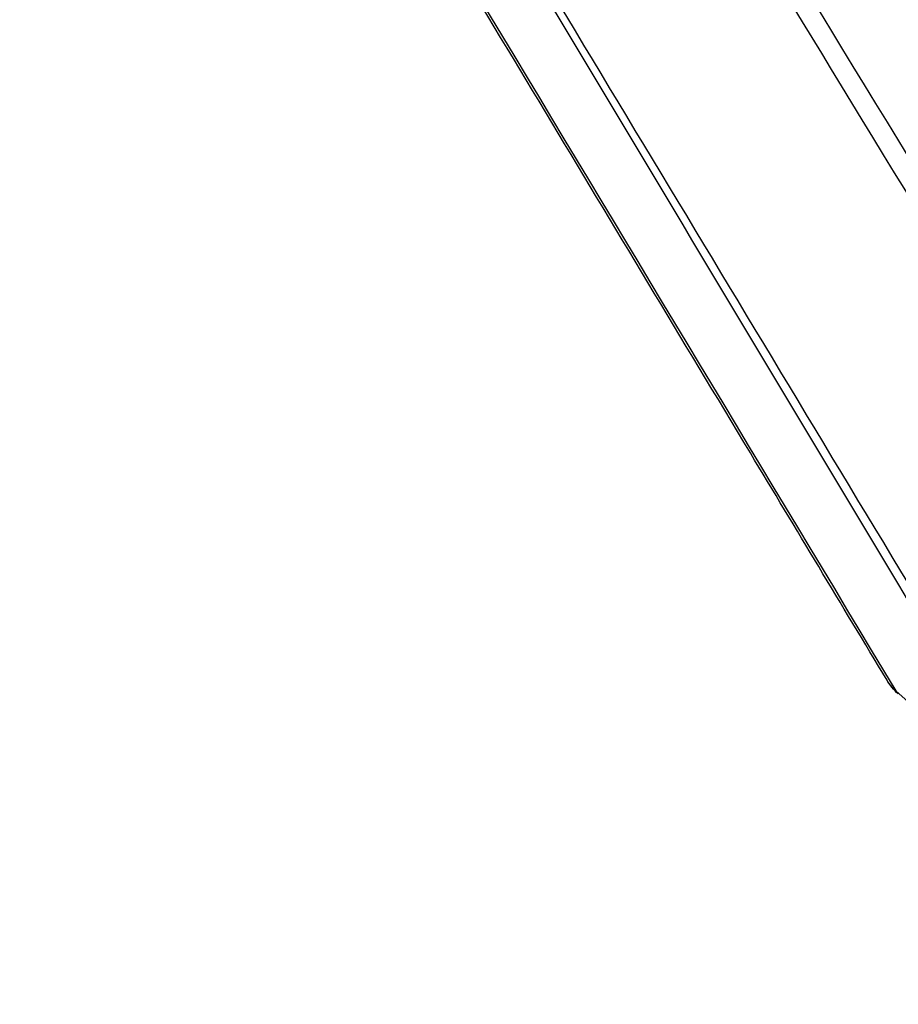
# Model space of a CAD drawing. Units: millimetres. Extents: x -8782 to 9186, y -5669 to 5649.
# Drawn here: x -4979 to -4890, y 2184 to 2283 of the extents above; entities that cross this region are included whole.
import ezdxf

# ---------------------------------------------------------------- set-up
doc = ezdxf.new("R2010")
doc.units = ezdxf.units.MM
doc.header["$LTSCALE"] = 20
doc.linetypes.add('HIDDEN', pattern=[9.525, 6.35, -3.175])
for name, color, linetype in [('2d', 230, 'Continuous'), ('EN16630-TrainingSpace', 20, 'HIDDEN'), ('EN16630-TrainingSpace_Hatch', 20, 'HIDDEN')]:
    doc.layers.add(name, color=color, linetype=linetype)
pattern_1 = [(90, (-4991.3, 1491.47), (-317.5, 0.0002), [])]

msp = doc.modelspace()

# ---------------------------------------------------------------- hatches: boundary and pattern name
at = {"layer": 'EN16630-TrainingSpace_Hatch'}
h = msp.add_hatch(dxfattribs=at)
h.set_pattern_fill('ANSI31', color=256, scale=100, angle=44.99996)
h.set_pattern_definition([(90, (-4991.3, 1491.47), (-317.5, 0.0002), [])])
h.paths.add_polyline_path([(-5437.497, 1582.691, 1), (-4023.282, 2996.903, 1)])
h = msp.add_hatch(dxfattribs=at)
h.set_pattern_fill('ANSI31', color=256, scale=100, angle=44.99996)
h.set_pattern_definition(pattern_1)
h.paths.add_polyline_path([(-5437.497, 1582.691, 1), (-4023.282, 2996.903, 1)])
h = msp.add_hatch(dxfattribs=at)
h.set_pattern_fill('ANSI31', color=256, scale=100, angle=44.99996)
h.set_pattern_definition(pattern_1)
h.paths.add_polyline_path([(-5437.497, 1582.691, 1), (-4023.282, 2996.903, 1)])

# ---------------------------------------------------------------- linework, layer by layer
at = {"layer": '2d'}
msp.add_line((-4890.656, 2215.5), (-4876.16, 2202.492), dxfattribs=at)
at = {"layer": '2d', "extrusion": (0, 0, -1)}
msp.add_ellipse((-4887.252, 2219.143), major_axis=(-4.285, -2.576), ratio=0.963738, start_param=-0.287993, end_param=0, dxfattribs=at)
at = {"layer": '2d'}
for points, knots in [([(-4891.538, 2216.567), (-4896.121, 2224.191), (-4900.704, 2231.814), (-4919.034, 2262.306), (-4932.78, 2285.174), (-4954.567, 2321.425), (-4962.613, 2334.812), (-4970.656, 2348.198)], [0, 0, 0, 0, 10, 10, 40, 40, 57.567539, 57.567539, 57.567539, 57.567539]), ([(-4851.664, 2203.506), (-4858.376, 2214.514), (-4864.801, 2225.054), (-4874.014, 2240.16), (-4878.515, 2247.538), (-4883.58, 2255.838), (-4886.066, 2259.911), (-4887.297, 2261.928), (-4887.91, 2262.932), (-4888.216, 2263.433), (-4888.369, 2263.683), (-4888.445, 2263.808), (-4888.483, 2263.871), (-4888.502, 2263.902), (-4888.512, 2263.917), (-4888.516, 2263.925), (-4888.519, 2263.929), (-4888.52, 2263.931), (-4888.521, 2263.932), (-4888.521, 2263.933), (-4888.521, 2263.932), (-4900.74, 2283.948), (-4909.916, 2298.967), (-4922.197, 2319.054), (-4925.303, 2324.124), (-4925.377, 2324.228)], [0, 0, 0, 0, 0.25, 0.25, 0.375, 0.4375, 0.46875, 0.484375, 0.4921875, 0.4960938, 0.4980469, 0.4990234, 0.4995117, 0.4997559, 0.4998779, 0.499939, 0.4999695, 0.4999847, 0.4999924, 0.4999924, 0.5, 0.5, 0.75, 0.75, 0.9999479, 0.9999479, 0.9999479, 0.9999479]), ([(-4876.173, 2202.513), (-4880.903, 2210.403), (-4885.633, 2218.292), (-4890.363, 2226.181), (-4909.654, 2258.356), (-4928.945, 2290.532), (-4948.236, 2322.708)], [0, 0, 0, 0, 0.1038136, 0.1038136, 0.1038136, 0.5272032, 0.5272032, 0.5272032, 0.5272032]), ([(-4947.14, 2322.096), (-4946.865, 2321.639), (-4946.591, 2321.183), (-4946.316, 2320.727), (-4945.216, 2318.901), (-4944.116, 2317.075), (-4943.017, 2315.25), (-4938.618, 2307.947), (-4934.22, 2300.645), (-4929.822, 2293.343), (-4920.631, 2278.085), (-4911.44, 2262.828), (-4902.249, 2247.573), (-4893.058, 2232.318), (-4883.868, 2217.064), (-4874.678, 2201.812)], [0, 0, 0, 0, 0.006, 0.006, 0.006, 0.03, 0.03, 0.03, 0.126, 0.126, 0.126, 0.3266017, 0.3266017, 0.3266017, 0.5272033, 0.5272033, 0.5272033, 0.5272033])]:
    msp.add_open_spline(points, degree=3, knots=knots, dxfattribs=at)
for points in [[(-4969.774, 2347.13), (-4943.417, 2303.267), (-4917.04, 2259.387), (-4890.656, 2215.5)], [(-4923.765, 2325.411), (-4900.8, 2287.901), (-4876.205, 2247.618), (-4849.958, 2204.542)], [(-4890.403, 2215.19), (-4890.854, 2215.595), (-4891.238, 2216.069), (-4891.538, 2216.567)], [(-4890.656, 2215.5), (-4890.584, 2215.38), (-4890.499, 2215.277), (-4890.403, 2215.19)]]:
    msp.add_open_spline(points, degree=3, dxfattribs=at)
at = {"layer": 'EN16630-TrainingSpace'}
msp.add_circle((-4730.39, 2289.797), 1000, dxfattribs=at)
msp.add_circle((-4730.39, 2289.797), 1000, dxfattribs=at)
msp.add_circle((-4730.39, 2289.797), 1000, dxfattribs=at)

doc.saveas('drawing.dxf')
